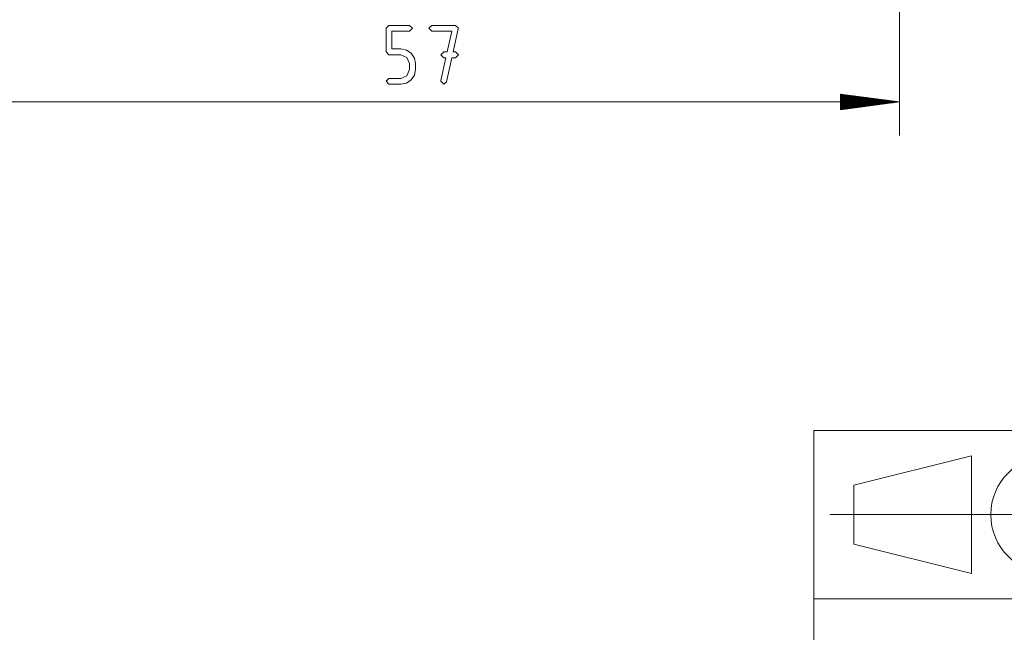
# Paper-space layout 'SHEET-001' of a CAD drawing. Units: millimetres. Extents: x 0 to 297, y 0 to 210.
# Drawn here: x 60 to 118, y 38 to 74 of the extents above; entities that cross this region are included whole.
import ezdxf

# ---------------------------------------------------------------- set-up
doc = ezdxf.new("R2010")
doc.units = ezdxf.units.MM
doc.layers.add('1', color=7, linetype='Continuous')

psp = doc.layouts.new('SHEET-001')

# ---------------------------------------------------------------- linework, layer by layer
at = {"layer": '1', "color": 18, "linetype": 'Continuous', "lineweight": 13}
for p, q in [((112.089, 84.542), (112.089, 67.537)), ((81.559, 73.912), (81.734, 74.087)), ((81.559, 72.512), (81.559, 73.912)), ((81.734, 74.087), (82.959, 74.087)), ((82.959, 74.087), (83.134, 73.912)), ((83.134, 73.912), (82.959, 73.737)), ((84.114, 73.912), (84.289, 74.087)), ((84.289, 73.737), (84.114, 73.912)), ((84.289, 74.087), (85.689, 74.087)), ((85.858, 73.875), (85.556, 72.512)), ((85.689, 74.087), (85.864, 73.917)), ((85.864, 73.917), (85.858, 73.875)), ((82.959, 73.737), (81.909, 73.737)), ((81.909, 73.737), (81.909, 72.687)), ((85.468, 73.737), (84.289, 73.737)), ((85.195, 72.512), (85.468, 73.737)), ((81.909, 72.687), (82.434, 72.687)), ((82.434, 72.687), (82.77, 72.623)), ((82.77, 72.623), (83.051, 72.43)), ((81.734, 72.337), (81.559, 72.512)), ((82.434, 72.337), (81.734, 72.337)), ((82.805, 72.183), (82.434, 72.337)), ((82.959, 71.812), (82.805, 72.183)), ((83.051, 72.43), (83.244, 72.147)), ((83.244, 72.147), (83.309, 71.812)), ((84.814, 72.337), (84.989, 72.512)), ((84.989, 72.162), (84.814, 72.337)), ((84.816, 70.802), (85.118, 72.162)), ((84.989, 72.512), (85.195, 72.512)), ((85.118, 72.162), (84.989, 72.162)), ((85.476, 72.162), (85.158, 70.725)), ((85.689, 72.162), (85.476, 72.162)), ((85.556, 72.512), (85.689, 72.512)), ((85.689, 72.512), (85.864, 72.337)), ((85.864, 72.337), (85.689, 72.162)), ((82.805, 71.088), (82.959, 71.462)), ((82.959, 71.462), (82.959, 71.812)), ((83.309, 71.462), (83.244, 71.125)), ((83.309, 71.812), (83.309, 71.462)), ((81.559, 70.762), (81.734, 70.937)), ((81.734, 70.937), (82.434, 70.937)), ((82.434, 70.937), (82.805, 71.088)), ((83.244, 71.125), (83.051, 70.842)), ((81.734, 70.587), (81.559, 70.762)), ((82.434, 70.587), (81.734, 70.587)), ((82.768, 70.651), (82.434, 70.587)), ((83.051, 70.842), (82.768, 70.651)), ((84.814, 70.762), (84.816, 70.802)), ((84.991, 70.587), (84.814, 70.762)), ((85.158, 70.725), (84.991, 70.587)), ((112.089, 69.537), (108.589, 69.998)), ((108.589, 69.998), (108.589, 69.076)), ((108.589, 69.994), (108.616, 69.994)), ((108.589, 69.994), (108.616, 69.994)), ((108.589, 69.943), (109.002, 69.943)), ((108.589, 69.893), (109.387, 69.893)), ((108.589, 69.842), (109.773, 69.842)), ((108.589, 69.791), (110.159, 69.791)), ((108.589, 69.74), (110.545, 69.74)), ((108.589, 69.689), (110.931, 69.689)), ((55.089, 69.537), (112.089, 69.537)), ((108.589, 69.639), (111.317, 69.639)), ((108.589, 69.588), (111.703, 69.588)), ((108.589, 69.076), (112.089, 69.537)), ((108.589, 69.537), (112.089, 69.537)), ((108.589, 69.537), (112.089, 69.537)), ((108.589, 69.486), (111.703, 69.486)), ((108.589, 69.435), (111.317, 69.435)), ((108.589, 69.385), (110.931, 69.385)), ((108.589, 69.334), (110.545, 69.334)), ((108.589, 69.283), (110.159, 69.283)), ((108.589, 69.232), (109.773, 69.232)), ((108.589, 69.182), (109.387, 69.182)), ((108.589, 69.131), (109.002, 69.131)), ((108.589, 69.08), (108.616, 69.08)), ((108.589, 69.08), (108.616, 69.08)), ((107, 50), (287, 50)), ((107, 40), (107, 50)), ((116.375, 48.5), (109.375, 46.75)), ((116.375, 48.5), (116.375, 41.5)), ((109.375, 46.75), (109.375, 43.25)), ((107.95, 45), (125.95, 45)), ((116.375, 41.5), (109.375, 43.25)), ((107, 40), (107, 10)), ((107, 40), (287, 40)), ((107, 40), (287, 40))]:
    psp.add_line(p, q, dxfattribs=at)
psp.add_circle((121.025, 45), 3.5, dxfattribs=at)

doc.saveas('drawing.dxf')
